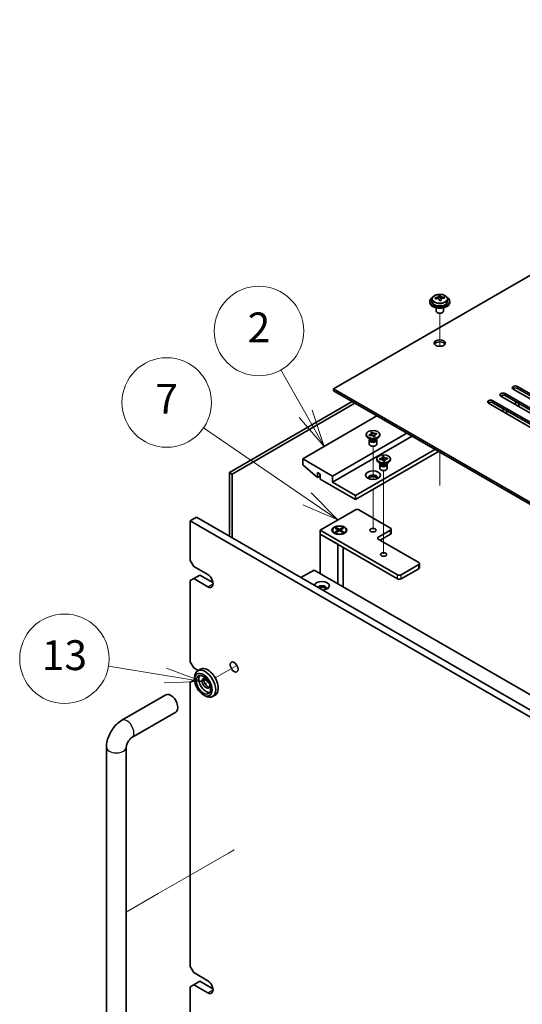
# Model space of a CAD drawing. Units: millimetres. Extents: x 87 to 11682, y 48 to 1734.
# Drawn here: x 1439 to 1641, y 620 to 1016 of the extents above; entities that cross this region are included whole.
import ezdxf

# ---------------------------------------------------------------- set-up
doc = ezdxf.new("R2010")
doc.units = ezdxf.units.MM
doc.header["$LTSCALE"] = 6
doc.layers.add('Symbol (TK)', color=100, linetype='Continuous', lineweight=18, true_color=0x00ff3f)
for name, color, linetype, lineweight in [('Tweak Trail (ISO)', 7, 'Continuous', 18), ('Visible (ISO)', 7, 'Continuous', 35), ('Visible Narrow (ISO)', 7, 'Continuous', 25)]:
    doc.layers.add(name, color=color, linetype=linetype, lineweight=lineweight)
doc.styles.add('Note Text (TK2)', font='txt')

# ---------------------------------------------------------------- blocks, each defined once
blk = doc.blocks.new('バルーン3')
at = {"layer": 'Symbol (TK)', "color": 100, "true_color": 0x00ff40}
for p, q in [((249.636, 125.343), (245.824, 125.976)), ((252.102, 124.934), (249.717, 125.837)), ((249.554, 124.85), (252.102, 124.934)), ((249.636, 125.343), (252.102, 124.934))]:
    blk.add_line(p, q, dxfattribs=at)
at = {"layer": 'Symbol (TK)'}
blk.add_circle((242.867, 126.467), 3, dxfattribs=at)
at = {"layer": 'Symbol (TK)', "color": 7, "insert": (242.867, 126.449), "char_height": 2, "attachment_point": 5, "line_spacing_factor": 0.25, "style": 'Note Text (TK2)'}
blk.add_mtext('13', dxfattribs=at)
blk = doc.blocks.new('バルーン4')
at = {"layer": 'Symbol (TK)', "color": 100, "true_color": 0x00ff40}
for p, q in [((259.136, 137.185), (252.19, 141.951)), ((261.197, 135.771), (259.419, 137.597)), ((258.853, 136.773), (261.197, 135.771)), ((259.136, 137.185), (261.197, 135.771))]:
    blk.add_line(p, q, dxfattribs=at)
at = {"layer": 'Symbol (TK)'}
blk.add_circle((249.726, 143.642), 3, dxfattribs=at)
at = {"layer": 'Symbol (TK)', "color": 7, "insert": (249.726, 143.625), "char_height": 2, "attachment_point": 5, "line_spacing_factor": 0.25, "style": 'Note Text (TK2)'}
blk.add_mtext('7', dxfattribs=at)
blk = doc.blocks.new('バルーン5')
at = {"layer": 'Symbol (TK)', "color": 100, "true_color": 0x00ff40}
for p, q in [((259.05, 142.875), (257.384, 145.823)), ((258.615, 142.629), (260.281, 140.698)), ((259.05, 142.875), (260.281, 140.698)), ((260.281, 140.698), (259.486, 143.121))]:
    blk.add_line(p, q, dxfattribs=at)
at = {"layer": 'Symbol (TK)'}
blk.add_circle((255.909, 148.433), 3, dxfattribs=at)
at = {"layer": 'Symbol (TK)', "color": 7, "insert": (255.909, 148.415), "char_height": 2, "attachment_point": 5, "line_spacing_factor": 0.25, "style": 'Note Text (TK2)'}
blk.add_mtext('2', dxfattribs=at)

msp = doc.modelspace()

# ---------------------------------------------------------------- linework, layer by layer
at = {"layer": 'Tweak Trail (ISO)'}
for p, q in [((1608.1949, 884.442), (1608.1949, 897.6751)), ((1608.1949, 884.442), (1608.1949, 897.6751)), ((1581.3249, 830.9367), (1581.3249, 844.2543)), ((1608.1949, 828.7904), (1608.1949, 841.8544)), ((1608.1949, 828.446), (1608.1949, 841.8544)), ((1585.5675, 817.2679), (1585.5675, 834.4564)), ((1581.3249, 810.7359), (1581.3249, 826.9533)), ((1585.5675, 800.938), (1585.5675, 817.2679)), ((1526.5884, 756.1594), (1517.8568, 751.1182)), ((1515.139, 749.5491), (1514.1572, 748.9822)), ((1525.4634, 682.0252), (1523.1502, 680.6896)), ((1523.1502, 680.6896), (1509.0081, 672.5247)), ((1509.0081, 672.5247), (1494.866, 664.3597)), ((1494.866, 664.3597), (1482.0873, 656.9819))]:
    msp.add_line(p, q, dxfattribs=at)
at = {"layer": 'Visible (ISO)'}
for p, q in [((1822.4483, 1015.7681), (1565.4149, 867.3699)), ((1605.0449, 903.4325), (1605.0449, 902.4792)), ((1607.6866, 903.8044), (1607.6866, 904.5215)), ((1607.6866, 904.2931), (1608.3145, 904.342)), ((1608.3145, 904.342), (1608.3145, 904.9369)), ((1608.3145, 904.342), (1608.4133, 903.9186)), ((1608.7032, 902.8151), (1608.7032, 903.4225)), ((1609.9789, 903.7916), (1609.9789, 904.2042)), ((1611.3449, 903.4325), (1611.3449, 902.4792)), ((1604.1949, 902.4792), (1604.1949, 902.071)), ((1606.6949, 899.9301), (1606.6949, 898.6009)), ((1609.6949, 899.9301), (1609.6949, 898.6009)), ((1612.1949, 902.4792), (1612.1949, 902.071)), ((1607.311, 897.8864), (1607.1342, 897.9885)), ((1609.0788, 897.8864), (1609.2556, 897.9885)), ((1565.4149, 867.3699), (1844.3686, 706.3159)), ((1565.4149, 866.5534), (1565.4149, 867.3699)), ((1660.6976, 853.9997), (1637.7166, 867.2678)), ((1639.4844, 868.2884), (1662.4654, 855.0204)), ((1662.4654, 854.2039), (1639.4844, 867.4719)), ((1844.3686, 705.4994), (1565.4149, 866.5534)), ((1655.7478, 851.142), (1632.7669, 864.4101)), ((1634.5346, 865.4307), (1657.5156, 852.1626)), ((1657.5156, 851.3461), (1634.5346, 864.6142)), ((1523.6603, 833.7098), (1572.981, 862.1851)), ((1574.0417, 861.5727), (1524.721, 833.0974)), ((1650.7981, 848.2843), (1627.8171, 861.5523)), ((1629.5849, 862.573), (1652.5659, 849.3049)), ((1652.5659, 848.4884), (1629.5849, 861.7565)), ((1634.1811, 859.1028), (1633.1204, 858.4905)), ((1639.1308, 861.9606), (1638.0702, 861.3482)), ((1640.545, 861.1441), (1639.4844, 860.5317)), ((1582.9158, 856.4492), (1553.0406, 839.2007)), ((1635.5953, 858.2864), (1634.5346, 857.674)), ((1594.9367, 849.509), (1565.0614, 832.2605)), ((1597.058, 848.2843), (1565.0614, 829.811)), ((1578.5749, 848.6721), (1578.5749, 848.9987)), ((1580.2642, 847.0391), (1579.3803, 847.5494)), ((1579.7393, 848.8012), (1579.7889, 848.8125)), ((1579.7393, 848.8012), (1579.7961, 848.758)), ((1579.9359, 848.5149), (1579.7393, 848.8012)), ((1579.9855, 848.5263), (1579.9359, 848.5149)), ((1580.487, 849.8006), (1580.9827, 849.9141)), ((1580.5066, 849.772), (1580.487, 849.8006)), ((1580.9827, 849.9141), (1581.0024, 849.8855)), ((1580.9827, 849.9141), (1581.0053, 849.8251)), ((1581.2064, 849.0315), (1581.3784, 848.3527)), ((1581.619, 848.1499), (1582.15, 848.7962)), ((1581.667, 848.0833), (1581.6473, 848.1119)), ((1582.1627, 848.1968), (1581.667, 848.0833)), ((1582.1431, 848.2254), (1582.1627, 848.1968)), ((1582.3855, 847.0391), (1583.2694, 847.5494)), ((1582.6569, 849.4133), (1582.7138, 849.4825)), ((1582.6642, 849.4711), (1582.7138, 849.4825)), ((1582.7138, 849.4825), (1582.9104, 849.1962)), ((1582.9104, 849.1962), (1582.8609, 849.1849)), ((1584.0749, 848.6721), (1584.0749, 848.9987)), ((1579.8249, 846.6819), (1579.8249, 845.1203)), ((1580.0124, 847.1845), (1580.0124, 846.835)), ((1580.0971, 847.0774), (1580.0359, 847.1709)), ((1582.5526, 847.0774), (1582.6138, 847.1709)), ((1582.6374, 847.1845), (1582.6374, 846.835)), ((1582.8249, 846.6819), (1582.8249, 845.1203)), ((1606.2504, 842.977), (1574.2538, 824.5038)), ((1607.6646, 842.1605), (1574.2538, 822.8708)), ((1585.0895, 840.0957), (1585.618, 840.1368)), ((1585.0966, 840.0651), (1585.0895, 840.0957)), ((1585.618, 840.1368), (1585.6252, 840.1063)), ((1585.618, 840.1368), (1585.6262, 840.0456)), ((1587.0569, 839.4158), (1587.1175, 839.4767)), ((1587.0647, 839.4726), (1587.1175, 839.4767)), ((1587.1175, 839.4767), (1587.1888, 839.1716)), ((1565.0614, 832.2605), (1553.0406, 839.2007)), ((1553.0406, 839.2007), (1553.0406, 836.7513)), ((1553.0406, 836.7513), (1558.9803, 831.689)), ((1582.8175, 838.8741), (1582.8175, 839.2007)), ((1584.5068, 837.2412), (1583.6229, 837.7515)), ((1583.9462, 839.2299), (1583.9991, 839.234)), ((1584.0175, 838.9248), (1583.9462, 839.2299)), ((1583.9462, 839.2299), (1584.0068, 839.1785)), ((1584.0703, 838.9289), (1584.0175, 838.9248)), ((1584.0675, 836.8839), (1584.0675, 835.3224)), ((1584.255, 837.3866), (1584.255, 837.037)), ((1584.3398, 837.2794), (1584.2785, 837.373)), ((1585.517, 838.2647), (1585.5098, 838.2952)), ((1586.0455, 838.3058), (1585.517, 838.2647)), ((1585.6991, 839.2326), (1585.7839, 838.2855)), ((1585.9443, 838.2979), (1586.0252, 838.3792)), ((1586.0384, 838.3363), (1586.0455, 838.3058)), ((1586.6282, 837.2412), (1587.512, 837.7515)), ((1586.7952, 837.2794), (1586.8565, 837.373)), ((1586.88, 837.3866), (1586.88, 837.037)), ((1587.0675, 836.8839), (1587.0675, 835.3224)), ((1587.1888, 839.1716), (1587.1359, 839.1675)), ((1588.3175, 838.8741), (1588.3175, 839.2007)), ((1523.6603, 807.9902), (1523.6603, 833.7098)), ((1523.6603, 833.7098), (1524.721, 833.0974)), ((1524.721, 833.0974), (1524.721, 807.3778)), ((1558.9803, 831.689), (1558.9803, 833.7302)), ((1558.9803, 833.7302), (1560.1116, 833.077)), ((1560.1116, 832.3422), (1558.9803, 831.689)), ((1560.1116, 833.077), (1560.1116, 831.0358)), ((1565.0614, 829.811), (1565.0614, 832.2605)), ((1560.1116, 831.0358), (1574.2538, 822.8708)), ((1574.2538, 824.5038), (1565.0614, 829.811)), ((1574.2538, 822.8708), (1574.2538, 824.5038)), ((1507.7857, 814.2976), (1510.2606, 815.7265)), ((1510.2606, 815.7265), (1849.6719, 619.7673)), ((1560.1116, 810.5417), (1574.2538, 818.7067)), ((1575.668, 818.7067), (1588.3959, 811.3582)), ((1507.7857, 814.2976), (1507.7857, 798.3759)), ((1847.197, 618.3384), (1507.7857, 814.2976)), ((1560.1116, 808.9087), (1560.1116, 810.5417)), ((1591.2243, 792.5788), (1560.1116, 810.5417)), ((1560.1116, 808.9087), (1567.1827, 804.8262)), ((1560.1116, 808.9087), (1560.1116, 793.0687)), ((1560.1116, 808.9087), (1591.2243, 790.9458)), ((1565.0691, 810.5417), (1565.0691, 810.4192)), ((1566.3116, 809.0442), (1565.8746, 809.2966)), ((1566.1221, 811.3038), (1566.4992, 811.5215)), ((1567.442, 810.5417), (1566.1221, 811.3038)), ((1566.1221, 809.7796), (1567.442, 810.5417)), ((1566.1221, 809.7796), (1566.5799, 809.9508)), ((1566.4992, 809.5619), (1566.1221, 809.7796)), ((1566.4992, 811.5215), (1567.8191, 810.7594)), ((1566.4992, 811.5215), (1566.957, 811.1639)), ((1567.8191, 810.324), (1566.4992, 809.5619)), ((1566.5799, 809.9508), (1566.8763, 809.7796)), ((1566.957, 811.1639), (1566.6606, 810.9928)), ((1566.957, 811.1639), (1567.2534, 810.6506)), ((1567.442, 810.5417), (1567.442, 810.1062)), ((1567.442, 810.324), (1567.5363, 810.1607)), ((1567.8191, 810.7594), (1569.139, 811.5215)), ((1567.8191, 810.324), (1567.8191, 810.7594)), ((1569.139, 809.5619), (1567.8191, 810.324)), ((1568.102, 810.1607), (1568.1962, 810.324)), ((1569.5162, 811.3038), (1568.1962, 810.5417)), ((1568.1962, 810.5417), (1568.1962, 810.1062)), ((1568.1962, 810.5417), (1569.5162, 809.7796)), ((1568.3848, 810.6506), (1568.6812, 811.1639)), ((1568.6812, 811.1639), (1569.139, 811.5215)), ((1568.9776, 810.9928), (1568.6812, 811.1639)), ((1568.7619, 809.7796), (1569.0583, 809.9508)), ((1569.0583, 809.9508), (1569.5162, 809.7796)), ((1569.139, 811.5215), (1569.5162, 811.3038)), ((1569.5162, 809.7796), (1569.139, 809.5619)), ((1569.3266, 809.0442), (1569.7637, 809.2966)), ((1570.5691, 810.5417), (1570.5691, 810.4192)), ((1588.3959, 810.5417), (1583.4462, 807.684)), ((1584.1533, 806.4592), (1588.3959, 808.9087)), ((1588.6888, 809.317), (1588.6888, 810.95)), ((1567.1827, 788.9862), (1567.1827, 804.8262)), ((1583.4462, 806.8675), (1599.7096, 797.4778)), ((1569.3191, 803.5928), (1569.3191, 787.7528)), ((1509.2, 795.9264), (1507.7857, 798.3759)), ((1509.2, 795.9264), (1514.8568, 792.6604)), ((1599.7096, 796.6613), (1592.6386, 792.5788)), ((1600.0025, 795.4365), (1600.0025, 797.0695)), ((1509.2, 791.0274), (1511.6748, 792.4563)), ((1511.6748, 792.4563), (1516.9485, 789.4116)), ((1552.3335, 791.4357), (1557.6368, 794.4976)), ((1557.6368, 794.4976), (1818.5592, 643.8539)), ((1592.6386, 790.9458), (1599.7096, 795.0283)), ((1507.7857, 790.2109), (1509.2, 791.0274)), ((1507.7857, 790.2109), (1507.7857, 757.5511)), ((1514.8568, 787.7615), (1509.2, 791.0274)), ((1560.1116, 787.4609), (1560.1116, 786.945)), ((1509.2, 755.1016), (1507.7857, 757.5511)), ((1509.2, 755.1016), (1510.9781, 754.075)), ((1511.8568, 754.5823), (1510.7962, 753.9699)), ((1507.7857, 749.3861), (1509.2, 750.2026)), ((1507.7857, 749.3861), (1507.7857, 635.0766)), ((1509.2, 750.2026), (1509.5535, 750.4067)), ((1509.5712, 749.9883), (1509.2, 750.2026)), ((1509.5535, 750.4067), (1509.5535, 751.2232)), ((1513.3419, 750.669), (1515.0652, 749.6741)), ((1480.3299, 734.0708), (1498.0076, 744.277)), ((1513.089, 744.283), (1513.7962, 743.8748)), ((1517.8568, 744.19), (1516.7962, 743.5776)), ((1484.3299, 727.1426), (1502.0076, 737.3488)), ((1474.0873, 586.0868), (1474.0873, 723.2582)), ((1482.0873, 586.0868), (1482.0873, 723.2582)), ((1509.2, 632.6271), (1507.7857, 635.0766)), ((1509.2, 632.6271), (1514.8568, 629.3611)), ((1507.7857, 626.9116), (1509.2, 627.7281)), ((1507.7857, 626.9116), (1507.7857, 594.2518)), ((1509.2, 627.7281), (1511.6748, 629.157)), ((1514.8568, 624.4621), (1509.2, 627.7281)), ((1511.6748, 629.157), (1516.9485, 626.1123))]:
    msp.add_line(p, q, dxfattribs=at)
for centre, major_axis, ratio, start_param, end_param in [((1608.1949, 902.4792), (-4, 0), 0.57735027, 5.561933, 10.14603027), ((1608.1455, 897.5877), (7.9286, 1.8511), 0.80917826, 1.52083383, 1.61329885), ((1606.3615, 897.2333), (-0.6159, 7.9136), 0.10907436, 5.61682379, 5.71008618), ((1608.2443, 897.1642), (-7.9286, -1.8511), 0.80917826, 4.66242648, 4.7548915), ((1607.9478, 898.4345), (7.7296, 1.8047), 0.80917826, 1.33744352, 1.4307059), ((1607.8282, 897.3474), (-0.6317, 8.1173), 0.10907436, 5.80021411, 5.89267913), ((1606.9466, 903.8044), (0.74, 0), 0.57735027, 5.88616842, 6.28318531), ((1607.8282, 897.3474), (-0.6317, 8.1173), 0.10907436, 5.43423085, 5.52669587), ((1608.442, 896.3174), (-7.7296, -1.8047), 0.80917826, 4.47903617, 4.57229856), ((1608.5616, 897.4045), (-0.6317, 8.1173), 0.10907436, 5.80021411, 5.89267913), ((1609.1467, 903.9756), (-0.74, 0), 0.57735027, 0.13398882, 1.02498185), ((1608.5616, 897.4045), (0.6317, -8.1173), 0.10907436, 2.2926382, 2.38510322), ((1608.1455, 897.5877), (7.9286, 1.8511), 0.80917826, 1.15485057, 1.24731559), ((1608.2443, 897.1642), (-7.9286, -1.8511), 0.80917826, 4.29644323, 4.38890825), ((1610.0283, 897.5186), (0.6159, -7.9136), 0.10907436, 2.47523114, 2.56849353), ((1608.1949, 902.071), (-4, 0), 0.57735027, 0, 3.14159264), ((1608.1949, 902.4792), (3.15, 0), 0.57735027, 3.14159265, 6.28318531), ((1608.1949, 898.6009), (-1.5, 0), 0.57735027, 0, 3.14159265), ((1608.1949, 898.3967), (-1.25, 0), 0.57735027, 0.78539816, 2.35619449), ((1608.1949, 884.9246), (2.25, 0), 0.57735027, 0.31968726, 2.82190539), ((1638.6005, 867.7781), (-1.25, 0), 0.57735027, 3.92699082, 7.06858347), ((1638.6005, 866.9616), (-1.25, 0), 0.57735027, 3.92699082, 5.68192109), ((1633.6508, 864.9204), (-1.25, 0), 0.57735027, 3.92699082, 7.06858347), ((1633.6508, 864.1039), (-1.25, 0), 0.57735027, 3.92699082, 5.68192109), ((1628.701, 862.0626), (-1.25, 0), 0.57735027, 3.92699082, 7.06858347), ((1628.701, 861.2462), (-1.25, 0), 0.57735027, 3.92699082, 5.68192109), ((1581.3249, 848.6721), (-2.75, 0), 0.57735027, 0, 3.14159265), ((1581.3249, 846.6819), (-1.5, 0), 0.57735027, 5.7778248, 9.93013847), ((1581.3249, 845.1203), (-1.5, 0), 0.57735027, 0, 3.14159265), ((1581.3249, 846.835), (-1.3125, 0), 0.57735027, 0, 1.94846802), ((1581.3249, 847.3453), (1.3125, 0), 0.57735027, 3.50295978, 5.92181818), ((1581.3249, 847.6515), (-1.5, 0), 0.57735027, 0.78539816, 2.35619449), ((1581.3249, 846.835), (1.3125, 0), 0.57735027, 5.09006067, 6.28318531), ((1585.5675, 838.8741), (-2.75, 0), 0.57735027, 0, 3.14159265), ((1585.5675, 836.8839), (-1.5, 0), 0.57735027, 5.7778248, 9.93013847), ((1585.5675, 837.037), (-1.3125, 0), 0.57735027, 0, 0.13398882), ((1585.5675, 837.037), (-1.3125, 0), 0.57735027, 0.13398882, 3.14159265), ((1585.5675, 837.5473), (1.3125, 0), 0.57735027, 3.50295978, 5.92181818), ((1585.5675, 837.8535), (-1.5, 0), 0.57735027, 0.78539816, 2.35619449), ((1581.3249, 831.6481), (1.75, 0), 0.57735027, 5.81129743, 9.89666583), ((1581.3249, 831.0358), (1.75, 0), 0.57735027, 0.30788709, 2.83370556), ((1585.5675, 835.3224), (-1.5, 0), 0.57735027, 0, 3.14159265), ((1574.9609, 818.2984), (1, 0), 0.57735027, 0.78539816, 2.35619449), ((1567.8191, 810.4192), (2.75, 0), 0.57735027, 3.14159265, 6.28318531), ((1584.1533, 807.2757), (-1, 0), 0.57735027, 5.49778714, 7.06858347), ((1587.6888, 810.95), (1, 0), 0.57735027, 5.49778714, 7.06858347), ((1587.6888, 809.317), (1, 0), 0.57735027, 5.49778714, 6.28318531), ((1599.0025, 797.0695), (1, 0), 0.57735027, 5.49778714, 7.06858347), ((1514.8568, 790.2109), (1.5, -2.5981), 0.57735027, 5.49778714, 8.6393798), ((1591.9315, 792.987), (-1, 0), 0.57735027, 0.78539816, 2.35619449), ((1599.0025, 795.4365), (1, 0), 0.57735027, 5.49778714, 6.28318531), ((1560.8188, 788.1697), (-3, 0), 0.57735027, 1.62646683, 6.2275148), ((1560.8188, 787.1491), (1.75, 0), 0.57735027, 5.81129743, 9.08229084), ((1591.9315, 791.354), (1, 0), 0.57735027, 3.92699082, 5.49778714), ((1560.8188, 786.5367), (1.75, 0), 0.57735027, 0.30788709, 2.35619449), ((1513.7962, 748.7737), (3, -5.1962), 0.57735027, 5.49778714, 10.21017612), ((1514.8568, 749.3861), (-3, 5.1962), 0.57735027, 3.14159265, 6.28318531), ((1514.1497, 748.9779), (-2.05, 3.5507), 0.57735027, 0.26167366, 2.87991899), ((1514.1497, 748.9779), (-1.1, 1.9053), 0.57735027, 5.35536272, 10.35260055), ((1514.8568, 749.3861), (-1.1, 1.9053), 0.57735027, 0.32722041, 2.81437224), ((1500.0076, 740.8129), (-2, 3.4641), 0.57735027, 3.14159265, 6.28318531), ((1514.8568, 626.9116), (1.5, -2.5981), 0.57735027, 5.49778714, 8.6393798)]:
    msp.add_ellipse(centre, major_axis=major_axis, ratio=ratio, start_param=start_param, end_param=end_param, dxfattribs=at)
for centre, major_axis in [((1608.1949, 885.741), (-2.25, 0)), ((1581.3249, 848.9987), (-2.75, 0)), ((1585.5675, 839.2007), (2.75, 0)), ((1581.3249, 832.6688), (-3, 0)), ((1567.8191, 810.5417), (3, 0)), ((1567.8191, 810.5417), (-2.75, 0)), ((1581.3249, 810.5417), (1.2295, 0)), ((1585.5675, 800.7438), (1.2295, 0)), ((1525.4634, 755.5098), (1.125, -1.9486)), ((1513.089, 748.3655), (2.5, -4.3301)), ((1513.089, 748.3655), (2.05, -3.5507))]:
    msp.add_ellipse(centre, major_axis=major_axis, ratio=0.57735027, dxfattribs=at)
for points, knots in [([(1605.0449, 903.4325), (1605.0449, 903.627), (1605.0951, 903.8208), (1605.2897, 904.1929), (1605.4383, 904.3701), (1605.8234, 904.6936), (1606.0644, 904.8379), (1606.6104, 905.074), (1606.9157, 905.1654), (1607.5579, 905.2862), (1607.8945, 905.3159), (1608.566, 905.3114), (1608.9008, 905.2774), (1609.5367, 905.1485), (1609.8376, 905.0536), (1610.3761, 904.8103), (1610.6135, 904.6616), (1610.9971, 904.3226), (1611.1442, 904.1323), (1611.3075, 903.7686), (1611.3449, 903.6007), (1611.3449, 903.4325)], [0.13398882, 0.13398882, 0.13398882, 0.13398882, 0.42714689, 0.42714689, 0.73616229, 0.73616229, 1.0619221, 1.0619221, 1.38978727, 1.38978727, 1.71633683, 1.71633683, 2.04232398, 2.04232398, 2.36895348, 2.36895348, 2.69687698, 2.69687698, 3.02202712, 3.02202712, 3.27558147, 3.27558147, 3.27558147, 3.27558147]), ([(1607.0454, 904.0877), (1607.137, 904.1052), (1607.2326, 904.1324), (1607.4034, 904.2016), (1607.4785, 904.2436), (1607.5916, 904.3293), (1607.6369, 904.3785), (1607.6873, 904.4767), (1607.6923, 904.5257), (1607.6799, 904.5682)], [0.225164225, 0.225164225, 0.225164225, 0.225164225, 0.253148765, 0.253148765, 0.281133306, 0.281133306, 0.309117846, 0.309117846, 0.337102387, 0.337102387, 0.337102387, 0.337102387]), ([(1607.9765, 903.298), (1607.9642, 903.3612), (1607.9327, 903.4255), (1607.8336, 903.536), (1607.766, 903.5824), (1607.6176, 903.6477), (1607.5273, 903.6709), (1607.3364, 903.688), (1607.2359, 903.6818), (1607.1443, 903.6643)], [0.338363496, 0.338363496, 0.338363496, 0.338363496, 0.366348036, 0.366348036, 0.394332577, 0.394332577, 0.422317117, 0.422317117, 0.450301658, 0.450301658, 0.450301658, 0.450301658]), ([(1608.4133, 904.6253), (1608.4257, 904.5828), (1608.4571, 904.5366), (1608.5562, 904.45), (1608.6238, 904.4096), (1608.7722, 904.3443), (1608.8625, 904.3152), (1609.0534, 904.2741), (1609.154, 904.2622), (1609.2455, 904.259)], [0.113199271, 0.113199271, 0.113199271, 0.113199271, 0.141183811, 0.141183811, 0.169168352, 0.169168352, 0.197152892, 0.197152892, 0.225137433, 0.225137433, 0.225137433, 0.225137433]), ([(1609.3444, 903.8355), (1609.2528, 903.8388), (1609.1572, 903.8297), (1608.9865, 903.7845), (1608.9113, 903.7484), (1608.7982, 903.6627), (1608.7529, 903.6076), (1608.7025, 903.4854), (1608.6975, 903.4183), (1608.7099, 903.3551)], [0, 0, 0, 0, 0.027984541, 0.027984541, 0.055969081, 0.055969081, 0.083953622, 0.083953622, 0.111938162, 0.111938162, 0.111938162, 0.111938162]), ([(1580.5066, 849.772), (1580.5208, 849.7514), (1580.5333, 849.7304), (1580.5555, 849.6872), (1580.565, 849.6649), (1580.5887, 849.5955), (1580.5968, 849.5478), (1580.5969, 849.4502), (1580.5882, 849.4005), (1580.5374, 849.2567), (1580.4718, 849.1664), (1580.3034, 849.0224), (1580.2123, 848.9659), (1580.0109, 848.8744), (1579.9034, 848.8388), (1579.7889, 848.8125)], [0, 0, 0, 0, 0.011518843, 0.011518843, 0.023425843, 0.023425843, 0.048274289, 0.048274289, 0.074160965, 0.074160965, 0.124538522, 0.124538522, 0.164429139, 0.164429139, 0.201411844, 0.201411844, 0.201411844, 0.201411844]), ([(1580.0776, 848.5451), (1580.034, 848.5783), (1579.994, 848.6086), (1579.8869, 848.6895), (1579.8424, 848.7229), (1579.7961, 848.758)], [0.0353883172, 0.0353883172, 0.0353883172, 0.0353883172, 0.0565122322, 0.0565122322, 0.0830294492, 0.0830294492, 0.0830294492, 0.0830294492]), ([(1579.9855, 848.5263), (1580.0212, 848.5345), (1580.0575, 848.5417), (1580.1324, 848.5545), (1580.171, 848.56), (1580.2912, 848.5737), (1580.3738, 848.5784), (1580.5429, 848.5784), (1580.629, 848.5734), (1580.8781, 848.5441), (1581.0344, 848.5062), (1581.2838, 848.409), (1581.3817, 848.3564), (1581.5401, 848.2401), (1581.6019, 848.178), (1581.6473, 848.1119)], [0, 0, 0, 0, 0.011518843, 0.011518843, 0.023425843, 0.023425843, 0.048274289, 0.048274289, 0.074160965, 0.074160965, 0.124538522, 0.124538522, 0.164429139, 0.164429139, 0.201411844, 0.201411844, 0.201411844, 0.201411844]), ([(1580.5968, 849.4995), (1580.5968, 849.4946), (1580.597, 849.4878), (1580.598, 849.4711), (1580.5988, 849.4616), (1580.602, 849.4328), (1580.6051, 849.4104), (1580.6133, 849.363), (1580.6181, 849.3383), (1580.6302, 849.2814), (1580.6378, 849.2485), (1580.6583, 849.165), (1580.6719, 849.1137), (1580.7122, 848.9673), (1580.7401, 848.8724), (1580.7908, 848.7004), (1580.8138, 848.623), (1580.8362, 848.5453)], [0, 0, 0, 0, 0.007014795, 0.007014795, 0.012974842, 0.012974842, 0.022286151, 0.022286151, 0.0306103, 0.0306103, 0.040899645, 0.040899645, 0.056706092, 0.056706092, 0.086470978, 0.086470978, 0.110909854, 0.110909854, 0.110909854, 0.110909854]), ([(1582.6642, 849.4711), (1582.5071, 849.4351), (1582.3392, 849.4175), (1581.9992, 849.4208), (1581.8304, 849.4423), (1581.5236, 849.5207), (1581.3875, 849.5755), (1581.1562, 849.7133), (1581.0643, 849.7955), (1581.0024, 849.8855)], [0, 0, 0, 0, 0.050703161, 0.050703161, 0.102023156, 0.102023156, 0.151361268, 0.151361268, 0.201706055, 0.201706055, 0.201706055, 0.201706055]), ([(1581.2064, 849.0315), (1581.1841, 849.1196), (1581.1636, 849.2053), (1581.1147, 849.4056), (1581.0945, 849.4858), (1581.0428, 849.6825), (1581.0236, 849.7527), (1581.0053, 849.8251)], [0, 0, 0, 0, 0.0273269539, 0.0273269539, 0.0565122322, 0.0565122322, 0.0830294492, 0.0830294492, 0.0830294492, 0.0830294492]), ([(1581.8334, 848.1214), (1581.8456, 848.1399), (1581.8581, 848.1582), (1581.9081, 848.2306), (1581.9452, 848.2827), (1581.9935, 848.3552), (1582.0091, 848.3804), (1582.0334, 848.4235), (1582.0402, 848.4387), (1582.0494, 848.4626), (1582.0505, 848.4676), (1582.0524, 848.4826), (1582.0529, 848.4885), (1582.0529, 848.498)], [0.062802296, 0.062802296, 0.062802296, 0.062802296, 0.071349441, 0.071349441, 0.097303678, 0.097303678, 0.115084467, 0.115084467, 0.137034133, 0.137034133, 0.166555821, 0.166555821, 0.180111534, 0.180111534, 0.180111534, 0.180111534]), ([(1582.1431, 848.2254), (1582.1289, 848.246), (1582.1164, 848.267), (1582.0942, 848.3102), (1582.0847, 848.3325), (1582.061, 848.4019), (1582.0529, 848.4496), (1582.0528, 848.5472), (1582.0615, 848.5969), (1582.1123, 848.7407), (1582.1779, 848.831), (1582.3463, 848.975), (1582.4374, 849.0316), (1582.6388, 849.123), (1582.7463, 849.1586), (1582.8609, 849.1849)], [0, 0, 0, 0, 0.011518843, 0.011518843, 0.023425843, 0.023425843, 0.048274289, 0.048274289, 0.074160965, 0.074160965, 0.124538522, 0.124538522, 0.164429139, 0.164429139, 0.201411844, 0.201411844, 0.201411844, 0.201411844]), ([(1582.6569, 849.4133), (1582.6057, 849.3509), (1582.5531, 849.2887), (1582.4182, 849.1261), (1582.3701, 849.0671), (1582.2464, 848.9145), (1582.1997, 848.8567), (1582.15, 848.7962)], [0, 0, 0, 0, 0.0248829696, 0.0248829696, 0.0482578342, 0.0482578342, 0.0665471234, 0.0665471234, 0.0665471234, 0.0665471234]), ([(1585.0966, 840.0651), (1585.1192, 839.9684), (1585.1084, 839.8701), (1585.0207, 839.6804), (1584.9438, 839.591), (1584.738, 839.4381), (1584.613, 839.375), (1584.3257, 839.2787), (1584.1654, 839.247), (1583.9991, 839.234)], [0, 0, 0, 0, 0.050703161, 0.050703161, 0.102023156, 0.102023156, 0.151361268, 0.151361268, 0.201706055, 0.201706055, 0.201706055, 0.201706055]), ([(1585.1081, 839.9664), (1585.1081, 839.9518), (1585.1084, 839.9333), (1585.1097, 839.8923), (1585.1108, 839.8696), (1585.1136, 839.8186), (1585.1155, 839.7896), (1585.1207, 839.7184), (1585.1242, 839.6755), (1585.1344, 839.5606), (1585.1414, 839.4885), (1585.164, 839.2664), (1585.1803, 839.1183), (1585.2071, 838.8695), (1585.2179, 838.7689), (1585.2281, 838.6672)], [0, 0, 0, 0, 0.007889188, 0.007889188, 0.015500101, 0.015500101, 0.024391763, 0.024391763, 0.037200171, 0.037200171, 0.058999694, 0.058999694, 0.105236178, 0.105236178, 0.13642803, 0.13642803, 0.13642803, 0.13642803]), ([(1587.0647, 839.4726), (1587.0266, 839.4697), (1586.9884, 839.4677), (1586.9103, 839.4657), (1586.8706, 839.4658), (1586.7483, 839.4692), (1586.6661, 839.4762), (1586.502, 839.4997), (1586.4205, 839.5165), (1586.1911, 839.5797), (1586.0552, 839.6383), (1585.8538, 839.7673), (1585.7807, 839.832), (1585.6757, 839.9669), (1585.6416, 840.0357), (1585.6252, 840.1063)], [0, 0, 0, 0, 0.011518843, 0.011518843, 0.023425843, 0.023425843, 0.048274289, 0.048274289, 0.074160965, 0.074160965, 0.124538522, 0.124538522, 0.164429139, 0.164429139, 0.201411844, 0.201411844, 0.201411844, 0.201411844]), ([(1585.6991, 839.2326), (1585.691, 839.3229), (1585.6844, 839.4105), (1585.6679, 839.6154), (1585.6607, 839.6975), (1585.6408, 839.8993), (1585.6328, 839.9715), (1585.6262, 840.0456)], [0, 0, 0, 0, 0.0273269539, 0.0273269539, 0.0565122322, 0.0565122322, 0.0830294492, 0.0830294492, 0.0830294492, 0.0830294492]), ([(1587.0569, 839.4158), (1587.0023, 839.361), (1586.9467, 839.3064), (1586.8235, 839.1836), (1586.7834, 839.1432), (1586.7377, 839.097)], [0, 0, 0, 0, 0.0248829696, 0.0248829696, 0.0414507551, 0.0414507551, 0.0414507551, 0.0414507551]), ([(1584.2953, 838.9348), (1584.2536, 838.9704), (1584.214, 839.0039), (1584.104, 839.0966), (1584.0561, 839.1366), (1584.0068, 839.1785)], [0.0372669152, 0.0372669152, 0.0372669152, 0.0372669152, 0.0565122322, 0.0565122322, 0.0830294492, 0.0830294492, 0.0830294492, 0.0830294492]), ([(1584.0703, 838.9289), (1584.1084, 838.9318), (1584.1466, 838.9338), (1584.2246, 838.9358), (1584.2643, 838.9357), (1584.3867, 838.9323), (1584.4689, 838.9253), (1584.633, 838.9018), (1584.7145, 838.885), (1584.9439, 838.8218), (1585.0798, 838.7632), (1585.2812, 838.6342), (1585.3543, 838.5695), (1585.4593, 838.4345), (1585.4934, 838.3657), (1585.5098, 838.2952)], [0, 0, 0, 0, 0.011518843, 0.011518843, 0.023425843, 0.023425843, 0.048274289, 0.048274289, 0.074160965, 0.074160965, 0.124538522, 0.124538522, 0.164429139, 0.164429139, 0.201411844, 0.201411844, 0.201411844, 0.201411844]), ([(1586.0041, 838.3026), (1586.0061, 838.3065), (1586.0077, 838.3099), (1586.0184, 838.333), (1586.0187, 838.3352), (1586.0218, 838.35), (1586.0229, 838.3561), (1586.0254, 838.3807), (1586.0269, 838.3999), (1586.0269, 838.4351)], [0.1056241839, 0.1056241839, 0.1056241839, 0.1056241839, 0.1118574584, 0.1118574584, 0.1533855093, 0.1533855093, 0.1716432041, 0.1716432041, 0.1906476937, 0.1906476937, 0.1906476937, 0.1906476937]), ([(1586.0384, 838.3363), (1586.0333, 838.3583), (1586.0298, 838.3804), (1586.0264, 838.4254), (1586.0265, 838.4484), (1586.0325, 838.519), (1586.0446, 838.5664), (1586.0853, 838.6612), (1586.1144, 838.7082), (1586.2239, 838.8407), (1586.3253, 838.9192), (1586.5488, 839.0355), (1586.6609, 839.0776), (1586.8946, 839.1383), (1587.0137, 839.1579), (1587.1359, 839.1675)], [0, 0, 0, 0, 0.011518843, 0.011518843, 0.023425843, 0.023425843, 0.048274289, 0.048274289, 0.074160965, 0.074160965, 0.124538522, 0.124538522, 0.164429139, 0.164429139, 0.201411844, 0.201411844, 0.201411844, 0.201411844]), ([(1474.0873, 723.2582), (1474.0873, 724.134), (1474.2039, 724.9934), (1474.6104, 726.6727), (1474.9015, 727.4928), (1475.6299, 729.0709), (1476.0673, 729.8285), (1477.0698, 731.2483), (1477.6345, 731.9105), (1478.8855, 733.1022), (1479.5715, 733.6329), (1480.3299, 734.0708)], [3.14159265, 3.14159265, 3.14159265, 3.14159265, 3.45575192, 3.45575192, 3.76991118, 3.76991118, 4.08407045, 4.08407045, 4.39822972, 4.39822972, 4.71238898, 4.71238898, 4.71238898, 4.71238898]), ([(1482.0873, 723.2582), (1482.0873, 723.3414), (1482.0939, 723.4544), (1482.1328, 723.7328), (1482.1669, 723.9015), (1482.2716, 724.2827), (1482.3451, 724.4978), (1482.5334, 724.9508), (1482.6505, 725.1893), (1482.9176, 725.6557), (1483.0682, 725.8832), (1483.3789, 726.2928), (1483.5386, 726.4757), (1483.8365, 726.7749), (1483.9753, 726.8947), (1484.1866, 727.0541), (1484.2669, 727.1062), (1484.3299, 727.1426)], [3.14159265, 3.14159265, 3.14159265, 3.14159265, 3.31543574, 3.31543574, 3.50207258, 3.50207258, 3.70486895, 3.70486895, 3.92072511, 3.92072511, 4.14178518, 4.14178518, 4.3579752, 4.3579752, 4.56028412, 4.56028412, 4.71238898, 4.71238898, 4.71238898, 4.71238898])]:
    msp.add_open_spline(points, degree=3, knots=knots, dxfattribs=at)
at = {"layer": 'Visible Narrow (ISO)'}
for p, q in [((1607.0454, 903.6449), (1607.0454, 904.0877)), ((1608.4133, 903.9186), (1608.4133, 904.6253)), ((1608.7099, 903.3551), (1608.7099, 902.8154)), ((1609.2455, 904.259), (1609.2455, 903.8344)), ((1639.4844, 867.4719), (1639.4844, 868.2884)), ((1634.5346, 864.6142), (1634.5346, 865.4307)), ((1629.5849, 861.7565), (1629.5849, 862.573)), ((1583.4462, 806.8675), (1583.4462, 807.684)), ((1588.3959, 808.9087), (1588.3959, 810.5417)), ((1599.7096, 795.0283), (1599.7096, 796.6613)), ((1591.2243, 790.9458), (1591.2243, 792.5788)), ((1592.6386, 790.9458), (1592.6386, 792.5788)), ((1514.8568, 787.7615), (1516.9781, 788.9862)), ((1514.8568, 624.4621), (1516.9781, 625.6869))]:
    msp.add_line(p, q, dxfattribs=at)
for centre, major_axis, start_param, end_param in [((1608.1949, 903.4325), (3.15, 0), 3.14159265, 6.28318531), ((1482.3299, 730.6067), (-2, 3.4641), 3.14159265, 6.28318531), ((1478.0873, 723.2582), (-4, 0), 0, 3.14159267)]:
    msp.add_ellipse(centre, major_axis=major_axis, ratio=0.57735027, start_param=start_param, end_param=end_param, dxfattribs=at)
msp.add_ellipse((1608.1949, 903.5446), major_axis=(-3.0575, 0), ratio=0.57735027, dxfattribs=at)
for points in [[(1579.7889, 848.8125), (1579.7889, 848.7938), (1579.7914, 848.7756), (1579.7961, 848.758)], [(1581.0024, 849.8855), (1581.0024, 849.8668), (1581.0034, 849.8466), (1581.0053, 849.8251)], [(1582.1419, 848.1921), (1582.1427, 848.2026), (1582.1431, 848.2138), (1582.1431, 848.2254)], [(1582.6569, 849.4133), (1582.6617, 849.4331), (1582.6642, 849.4524), (1582.6642, 849.4711)], [(1585.6252, 840.1063), (1585.6252, 840.0875), (1585.6255, 840.0673), (1585.6262, 840.0456)], [(1587.0569, 839.4158), (1587.062, 839.435), (1587.0647, 839.4539), (1587.0647, 839.4726)], [(1583.9991, 839.234), (1583.9991, 839.2153), (1584.0017, 839.1968), (1584.0068, 839.1785)], [(1586.038, 838.3052), (1586.0383, 838.3151), (1586.0384, 838.3255), (1586.0384, 838.3363)]]:
    msp.add_open_spline(points, degree=3, dxfattribs=at)
for points, knots in [([(1581.2064, 849.0315), (1581.2169, 848.9978), (1581.2276, 848.9638), (1581.2721, 848.8219), (1581.306, 848.7139), (1581.3665, 848.5117), (1581.3934, 848.4171), (1581.4154, 848.3296)], [0.0118417874, 0.0118417874, 0.0118417874, 0.0118417874, 0.0186095014, 0.0186095014, 0.0401720014, 0.0401720014, 0.0605549078, 0.0605549078, 0.0605549078, 0.0605549078]), ([(1581.5688, 848.2061), (1581.5825, 848.2258), (1581.5975, 848.2458), (1581.6708, 848.3378), (1581.7421, 848.4128), (1581.8989, 848.5661), (1581.9843, 848.6443), (1582.0966, 848.7471), (1582.1234, 848.7717), (1582.15, 848.7962)], [-0.0678053335, -0.0678053335, -0.0678053335, -0.0678053335, -0.0617345014, -0.0617345014, -0.0401720014, -0.0401720014, -0.0186095014, -0.0186095014, -0.0118417874, -0.0118417874, -0.0118417874, -0.0118417874]), ([(1585.6991, 839.2326), (1585.7029, 839.1979), (1585.7067, 839.1629), (1585.7229, 839.0167), (1585.7351, 838.9054), (1585.7577, 838.6916), (1585.7679, 838.589), (1585.7828, 838.4189), (1585.7881, 838.3485), (1585.7916, 838.2861)], [0.0118417874, 0.0118417874, 0.0118417874, 0.0118417874, 0.0186095014, 0.0186095014, 0.0401720014, 0.0401720014, 0.0617345014, 0.0617345014, 0.0792246736, 0.0792246736, 0.0792246736, 0.0792246736]), ([(1585.8413, 838.2899), (1585.8667, 838.3329), (1585.9019, 838.3766), (1585.9712, 838.4487), (1586.0008, 838.4767), (1586.0326, 838.5049)], [-0.0767965332, -0.0767965332, -0.0767965332, -0.0767965332, -0.0617345014, -0.0617345014, -0.0522952672, -0.0522952672, -0.0522952672, -0.0522952672])]:
    msp.add_open_spline(points, degree=3, knots=knots, dxfattribs=at)

# ---------------------------------------------------------------- block references
at = {"layer": 'Symbol (TK)', "xscale": 6, "yscale": 6, "zscale": 6}
for name in ['バルーン5', 'バルーン4', 'バルーン3']:
    msp.add_blockref(name, (0, 0), dxfattribs=at)

doc.saveas('drawing.dxf')
